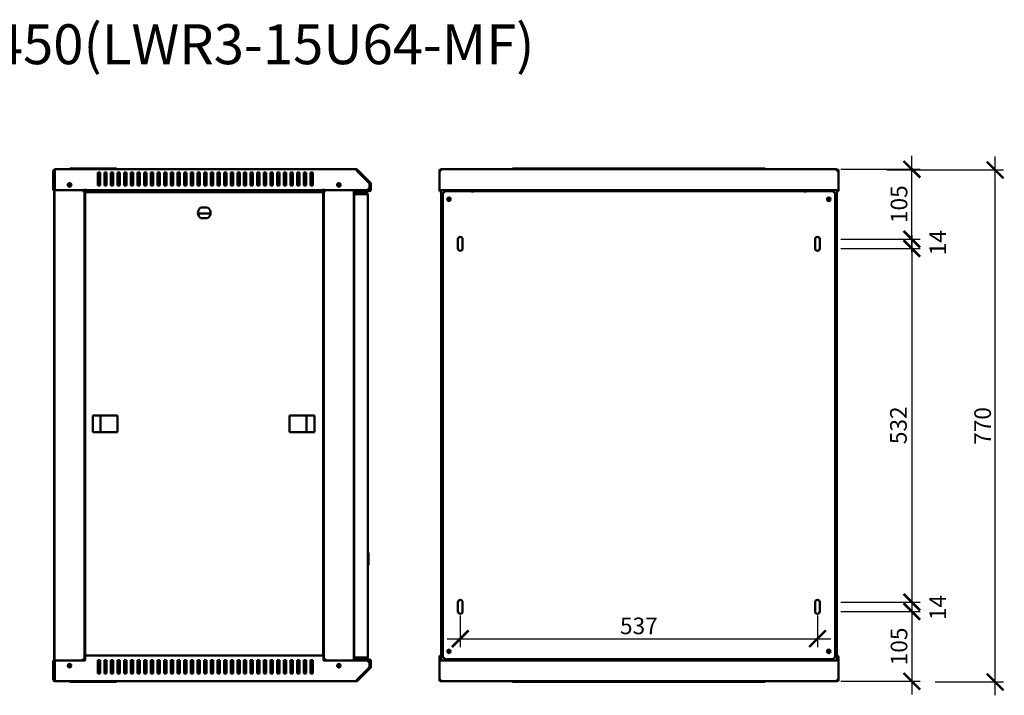
# Model space of a CAD drawing. Units: millimetres. Extents: x -836 to 2130, y -679 to 995.
# Drawn here: x 650 to 2130, y -21 to 995 of the extents above; entities that cross this region are included whole.
import ezdxf

# ---------------------------------------------------------------- set-up
doc = ezdxf.new("R2010")
doc.units = ezdxf.units.MM
doc.layers.add('Основная линия', color=7, linetype='Continuous', lineweight=50)
doc.layers.add('Размеры', color=7, linetype='Continuous')
doc.layers.add('Текстовый слой', color=7, linetype='Continuous')
doc.styles.add('GOST 2.304', font='CS_Gost2304.shx')
doc.styles.add('Text 5.0', font='isocpeur.ttf', dxfattribs={"height": 5})
doc.dimstyles.new('SPDS', dxfattribs={"dimscale": 10, "dimtxt": 2.5, "dimasz": 2.5, "dimexe": 1.25, "dimexo": 0.625, "dimtad": 1, "dimdec": 0, "dimrnd": 0.001, "dimtxsty": 'GOST 2.304', "dimblk": 'ARCHTICK', "dimcen": 2.5, "dimdle": 2, "dimadec": 0, "dimazin": 2, "dimtfac": 0.75, "dimtdec": 0, "dimtix": 1, "dimtmove": 0, "dimatfit": 3, "dimfxl": 1, "dimtolj": 1, "dimarcsym": 0})

# ---------------------------------------------------------------- blocks, each defined once
blk = doc.blocks.new('_ArchTick')
at = {"color": 0, "linetype": 'ByBlock', "const_width": 0.15}
blk.add_lwpolyline([(-0.5, -0.5), (0.5, 0.5)], dxfattribs=at)
blk = doc.blocks.new('*D9')
at = {"layer": 'Defpoints', "color": 0, "transparency": 16777216}
for p in [(1947.3, 769.4), (2116.3, 769.4), (2020, -0.8)]:
    blk.add_point(p, dxfattribs=at)
at = {"layer": 'Размеры', "color": 0, "lineweight": -2, "transparency": 16777216}
for p, q in [((2116.3, -20.8), (2116.3, 789.4)), ((1953.5, 769.4), (2128.8, 769.4)), ((2026.3, -0.8), (2128.8, -0.8))]:
    blk.add_line(p, q, dxfattribs=at)
at = {"layer": 'Размеры', "color": 0, "lineweight": -2, "transparency": 16777216, "xscale": 25, "yscale": 25, "zscale": 25}
for p, rotation in [((2116.3, 769.4), 90), ((2116.3, -0.8), 270)]:
    blk.add_blockref('_ArchTick', p, dxfattribs=dict(at, rotation=rotation))
at = {"layer": 'Размеры', "color": 0, "transparency": 16777216, "insert": (2097.5, 384.3), "char_height": 25, "attachment_point": 5, "rotation": 90, "style": 'GOST 2.304'}
blk.add_mtext('\\A1;770', dxfattribs=at)
blk = doc.blocks.new('*D10')
at = {"layer": 'Defpoints', "color": 0, "transparency": 16777216}
for p in [(1312.1, 105.3), (1849.1, 105.3), (1849.1, 64.3)]:
    blk.add_point(p, dxfattribs=at)
at = {"layer": 'Размеры', "color": 0, "lineweight": -2, "transparency": 16777216}
for p, q in [((1312.1, 99), (1312.1, 51.8)), ((1849.1, 99), (1849.1, 51.8)), ((1292.1, 64.3), (1869.1, 64.3))]:
    blk.add_line(p, q, dxfattribs=at)
at = {"layer": 'Размеры', "color": 0, "lineweight": -2, "transparency": 16777216, "xscale": 25, "yscale": 25, "zscale": 25, "rotation": 180}
blk.add_blockref('_ArchTick', (1312.1, 64.3), dxfattribs=at)
at = {"layer": 'Размеры', "color": 0, "lineweight": -2, "transparency": 16777216, "xscale": 25, "yscale": 25, "zscale": 25}
blk.add_blockref('_ArchTick', (1849.1, 64.3), dxfattribs=at)
at = {"layer": 'Размеры', "color": 0, "transparency": 16777216, "insert": (1580.6, 83.6), "char_height": 25, "attachment_point": 5, "style": 'GOST 2.304'}
blk.add_mtext('\\A1;537', dxfattribs=at)
blk = doc.blocks.new('*D11')
at = {"layer": 'Defpoints', "color": 0, "transparency": 16777216}
for p in [(1878.2, 770.4), (1991.1, 770.4), (1878.2, 665.3)]:
    blk.add_point(p, dxfattribs=at)
at = {"layer": 'Размеры', "color": 0, "lineweight": -2, "transparency": 16777216}
for p, q in [((1991.1, 645.3), (1991.1, 790.4)), ((1884.5, 770.4), (2003.6, 770.4)), ((1884.5, 665.3), (2003.6, 665.3))]:
    blk.add_line(p, q, dxfattribs=at)
at = {"layer": 'Размеры', "color": 0, "lineweight": -2, "transparency": 16777216, "xscale": 25, "yscale": 25, "zscale": 25}
for p, rotation in [((1991.1, 770.4), 90), ((1991.1, 665.3), 270)]:
    blk.add_blockref('_ArchTick', p, dxfattribs=dict(at, rotation=rotation))
at = {"layer": 'Размеры', "color": 0, "transparency": 16777216, "insert": (1971.8, 717.9), "char_height": 25, "attachment_point": 5, "rotation": 90, "style": 'GOST 2.304'}
blk.add_mtext('\\A1;105', dxfattribs=at)
blk = doc.blocks.new('*D12')
at = {"layer": 'Defpoints', "color": 0, "transparency": 16777216}
for p in [(1878.2, 105.3), (1878.2, 0.2), (1991.1, 0.2)]:
    blk.add_point(p, dxfattribs=at)
at = {"layer": 'Размеры', "color": 0, "lineweight": -2, "transparency": 16777216}
for p, q in [((1991.1, 125.3), (1991.1, -19.8)), ((1884.5, 105.3), (2003.6, 105.3)), ((1884.5, 0.2), (2003.6, 0.2))]:
    blk.add_line(p, q, dxfattribs=at)
at = {"layer": 'Размеры', "color": 0, "lineweight": -2, "transparency": 16777216, "xscale": 25, "yscale": 25, "zscale": 25}
for p, rotation in [((1991.1, 105.3), 90), ((1991.1, 0.2), 270)]:
    blk.add_blockref('_ArchTick', p, dxfattribs=dict(at, rotation=rotation))
at = {"layer": 'Размеры', "color": 0, "transparency": 16777216, "insert": (1971.8, 52.7), "char_height": 25, "attachment_point": 5, "rotation": 90, "style": 'GOST 2.304'}
blk.add_mtext('\\A1;105', dxfattribs=at)
blk = doc.blocks.new('*D13')
at = {"layer": 'Defpoints', "color": 0, "transparency": 16777216}
for p in [(1878.2, 651.3), (1878.2, 119.3), (1991.1, 119.3)]:
    blk.add_point(p, dxfattribs=at)
at = {"layer": 'Размеры', "color": 0, "lineweight": -2, "transparency": 16777216}
for p, q in [((1991.1, 671.3), (1991.1, 99.3)), ((1884.5, 651.3), (2003.6, 651.3)), ((1884.5, 119.3), (2003.6, 119.3))]:
    blk.add_line(p, q, dxfattribs=at)
at = {"layer": 'Размеры', "color": 0, "lineweight": -2, "transparency": 16777216, "xscale": 25, "yscale": 25, "zscale": 25}
for p, rotation in [((1991.1, 651.3), 90), ((1991.1, 119.3), 270)]:
    blk.add_blockref('_ArchTick', p, dxfattribs=dict(at, rotation=rotation))
at = {"layer": 'Размеры', "color": 0, "transparency": 16777216, "insert": (1970.9, 385.3), "char_height": 25, "attachment_point": 5, "rotation": 90, "style": 'GOST 2.304'}
blk.add_mtext('\\A1;532', dxfattribs=at)

msp = doc.modelspace()

# ---------------------------------------------------------------- linework, layer by layer
at = {"layer": 'Основная линия'}
for p, q in [((702.5, 768), (702.5, 770.4)), ((702.5, 770.4), (1155.6, 770.4)), ((725.1, 770.4), (725.1, 771.4)), ((725.1, 771.4), (730.1, 771.4)), ((730.1, 771.4), (790.1, 771.4)), ((790.1, 771.4), (795.1, 771.4)), ((795.1, 771.4), (795.1, 770.4)), ((1283, 770.4), (1878.2, 770.4)), ((1283, 770.4), (1283, 768)), ((1390.6, 770.4), (1390.6, 771.4)), ((1390.6, 771.4), (1395.6, 771.4)), ((1395.6, 771.4), (1765.6, 771.4)), ((1765.6, 771.4), (1770.6, 771.4)), ((1770.6, 771.4), (1770.6, 770.4)), ((1878.2, 768), (1878.2, 770.4)), ((700.1, 768), (700.1, 738.9)), ((701.5, 768), (700.1, 768)), ((701.5, 768), (701.5, 738.9)), ((702, 765.9), (702, 767.3)), ((702, 767.3), (702.5, 767.3)), ((702, 4.7), (702, 765.9)), ((702, 765.9), (702.5, 765.9)), ((702.5, 738.9), (702.5, 768)), ((766.8, 765.8), (770.3, 765.8)), ((766.8, 745.8), (766.8, 765.8)), ((766.8, 759.3), (770.3, 759.3)), ((770.3, 765.8), (770.3, 745.8)), ((776.8, 765.8), (780.3, 765.8)), ((776.8, 745.8), (776.8, 765.8)), ((776.8, 759.3), (780.3, 759.3)), ((780.3, 765.8), (780.3, 745.8)), ((786.8, 765.8), (790.3, 765.8)), ((786.8, 745.8), (786.8, 765.8)), ((786.8, 759.3), (790.3, 759.3)), ((790.3, 765.8), (790.3, 745.8)), ((796.8, 765.8), (800.3, 765.8)), ((796.8, 745.8), (796.8, 765.8)), ((796.8, 759.3), (800.3, 759.3)), ((800.3, 765.8), (800.3, 745.8)), ((806.8, 765.8), (810.3, 765.8)), ((806.8, 745.8), (806.8, 765.8)), ((806.8, 759.3), (810.3, 759.3)), ((810.3, 765.8), (810.3, 745.8)), ((816.8, 765.8), (820.3, 765.8)), ((816.8, 745.8), (816.8, 765.8)), ((816.8, 759.3), (820.3, 759.3)), ((820.3, 765.8), (820.3, 745.8)), ((826.8, 765.8), (830.3, 765.8)), ((826.8, 745.8), (826.8, 765.8)), ((826.8, 759.3), (830.3, 759.3)), ((830.3, 765.8), (830.3, 745.8)), ((836.8, 765.8), (840.3, 765.8)), ((836.8, 745.8), (836.8, 765.8)), ((836.8, 759.3), (840.3, 759.3)), ((840.3, 765.8), (840.3, 745.8)), ((846.8, 765.8), (850.3, 765.8)), ((846.8, 745.8), (846.8, 765.8)), ((846.8, 759.3), (850.3, 759.3)), ((850.3, 765.8), (850.3, 745.8)), ((856.8, 765.8), (860.3, 765.8)), ((856.8, 745.8), (856.8, 765.8)), ((856.8, 759.3), (860.3, 759.3)), ((860.3, 765.8), (860.3, 745.8)), ((866.8, 765.8), (870.3, 765.8)), ((866.8, 745.8), (866.8, 765.8)), ((866.8, 759.3), (870.3, 759.3)), ((870.3, 765.8), (870.3, 745.8)), ((876.8, 765.8), (880.3, 765.8)), ((876.8, 745.8), (876.8, 765.8)), ((876.8, 759.3), (880.3, 759.3)), ((880.3, 765.8), (880.3, 745.8)), ((886.8, 765.8), (890.3, 765.8)), ((886.8, 745.8), (886.8, 765.8)), ((886.8, 759.3), (890.3, 759.3)), ((890.3, 765.8), (890.3, 745.8)), ((896.8, 765.8), (900.3, 765.8)), ((896.8, 745.8), (896.8, 765.8)), ((896.8, 759.3), (900.3, 759.3)), ((900.3, 765.8), (900.3, 745.8)), ((906.8, 765.8), (910.3, 765.8)), ((906.8, 745.8), (906.8, 765.8)), ((906.8, 759.3), (910.3, 759.3)), ((910.3, 765.8), (910.3, 745.8)), ((916.8, 765.8), (920.3, 765.8)), ((916.8, 745.8), (916.8, 765.8)), ((916.8, 759.3), (920.3, 759.3)), ((920.3, 765.8), (920.3, 745.8)), ((926.8, 765.8), (930.3, 765.8)), ((926.8, 745.8), (926.8, 765.8)), ((926.8, 759.3), (930.3, 759.3)), ((930.3, 765.8), (930.3, 745.8)), ((936.8, 765.8), (940.3, 765.8)), ((936.8, 745.8), (936.8, 765.8)), ((936.8, 759.3), (940.3, 759.3)), ((940.3, 765.8), (940.3, 745.8)), ((946.8, 765.8), (950.3, 765.8)), ((946.8, 745.8), (946.8, 765.8)), ((946.8, 759.3), (950.3, 759.3)), ((950.3, 765.8), (950.3, 745.8)), ((956.8, 765.8), (960.3, 765.8)), ((956.8, 745.8), (956.8, 765.8)), ((956.8, 759.3), (960.3, 759.3)), ((960.3, 765.8), (960.3, 745.8)), ((966.8, 765.8), (970.3, 765.8)), ((966.8, 745.8), (966.8, 765.8)), ((966.8, 759.3), (970.3, 759.3)), ((970.3, 765.8), (970.3, 745.8)), ((976.8, 765.8), (980.3, 765.8)), ((976.8, 745.8), (976.8, 765.8)), ((976.8, 759.3), (980.3, 759.3)), ((980.3, 765.8), (980.3, 745.8)), ((986.8, 765.8), (990.3, 765.8)), ((986.8, 745.8), (986.8, 765.8)), ((986.8, 759.3), (990.3, 759.3)), ((990.3, 765.8), (990.3, 745.8)), ((996.8, 765.8), (1000.3, 765.8)), ((996.8, 745.8), (996.8, 765.8)), ((996.8, 759.3), (1000.3, 759.3)), ((1000.3, 765.8), (1000.3, 745.8)), ((1006.8, 765.8), (1010.3, 765.8)), ((1006.8, 745.8), (1006.8, 765.8)), ((1006.8, 759.3), (1010.3, 759.3)), ((1010.3, 765.8), (1010.3, 745.8)), ((1016.8, 765.8), (1020.3, 765.8)), ((1016.8, 745.8), (1016.8, 765.8)), ((1016.8, 759.3), (1020.3, 759.3)), ((1020.3, 765.8), (1020.3, 745.8)), ((1026.8, 765.8), (1030.3, 765.8)), ((1026.8, 745.8), (1026.8, 765.8)), ((1026.8, 759.3), (1030.3, 759.3)), ((1030.3, 765.8), (1030.3, 745.8)), ((1036.8, 765.8), (1040.3, 765.8)), ((1036.8, 745.8), (1036.8, 765.8)), ((1036.8, 759.3), (1040.3, 759.3)), ((1040.3, 765.8), (1040.3, 745.8)), ((1046.8, 765.8), (1050.3, 765.8)), ((1046.8, 745.8), (1046.8, 765.8)), ((1046.8, 759.3), (1050.3, 759.3)), ((1050.3, 765.8), (1050.3, 745.8)), ((1056.8, 765.8), (1060.3, 765.8)), ((1056.8, 745.8), (1056.8, 765.8)), ((1056.8, 759.3), (1060.3, 759.3)), ((1060.3, 765.8), (1060.3, 745.8)), ((1066.8, 765.8), (1070.3, 765.8)), ((1066.8, 745.8), (1066.8, 765.8)), ((1066.8, 759.3), (1070.3, 759.3)), ((1070.3, 765.8), (1070.3, 745.8)), ((1076.8, 765.8), (1080.3, 765.8)), ((1076.8, 745.8), (1076.8, 765.8)), ((1076.8, 759.3), (1080.3, 759.3)), ((1080.3, 765.8), (1080.3, 745.8)), ((1086.8, 765.8), (1090.3, 765.8)), ((1086.8, 745.8), (1086.8, 765.8)), ((1086.8, 759.3), (1090.3, 759.3)), ((1090.3, 765.8), (1090.3, 745.8)), ((1157.3, 769.7), (1156.3, 768.7)), ((1175.9, 749.2), (1156.3, 768.7)), ((1156.6, 768), (1175.7, 748.9)), ((1176.9, 750.1), (1157.3, 769.7)), ((1280.6, 769.7), (1281.3, 769.7)), ((1280.6, 768.7), (1280.6, 769.7)), ((1280.6, 768.7), (1280.7, 768.7)), ((1280.6, 768), (1280.6, 768.7)), ((1280.6, 768), (1280.6, 738.9)), ((1280.6, 768), (1283, 768)), ((1282.3, 768.7), (1283, 768.7)), ((1878.2, 768.7), (1878.9, 768.7)), ((1878.2, 768), (1880.6, 768)), ((1879.9, 769.7), (1880.6, 769.7)), ((1880.5, 768.7), (1880.6, 768.7)), ((1880.6, 769.7), (1880.6, 768.7)), ((1880.6, 768), (1880.6, 768.7)), ((1880.6, 768), (1880.6, 738.9)), ((748, 738.9), (748, 741.2)), ((770.3, 745.8), (766.8, 745.8)), ((780.3, 745.8), (776.8, 745.8)), ((790.3, 745.8), (786.8, 745.8)), ((800.3, 745.8), (796.8, 745.8)), ((810.3, 745.8), (806.8, 745.8)), ((820.3, 745.8), (816.8, 745.8)), ((830.3, 745.8), (826.8, 745.8)), ((840.3, 745.8), (836.8, 745.8)), ((850.3, 745.8), (846.8, 745.8)), ((860.3, 745.8), (856.8, 745.8)), ((870.3, 745.8), (866.8, 745.8)), ((880.3, 745.8), (876.8, 745.8)), ((890.3, 745.8), (886.8, 745.8)), ((900.3, 745.8), (896.8, 745.8)), ((910.3, 745.8), (906.8, 745.8)), ((920.3, 745.8), (916.8, 745.8)), ((930.3, 745.8), (926.8, 745.8)), ((940.3, 745.8), (936.8, 745.8)), ((950.3, 745.8), (946.8, 745.8)), ((960.3, 745.8), (956.8, 745.8)), ((970.3, 745.8), (966.8, 745.8)), ((980.3, 745.8), (976.8, 745.8)), ((990.3, 745.8), (986.8, 745.8)), ((1000.3, 745.8), (996.8, 745.8)), ((1010.3, 745.8), (1006.8, 745.8)), ((1020.3, 745.8), (1016.8, 745.8)), ((1030.3, 745.8), (1026.8, 745.8)), ((1040.3, 745.8), (1036.8, 745.8)), ((1050.3, 745.8), (1046.8, 745.8)), ((1060.3, 745.8), (1056.8, 745.8)), ((1070.3, 745.8), (1066.8, 745.8)), ((1080.3, 745.8), (1076.8, 745.8)), ((1090.3, 745.8), (1086.8, 745.8)), ((1106.6, 741.2), (1106.6, 738.9)), ((1175.7, 742.4), (1172.2, 738.9)), ((1175.7, 748.9), (1175.7, 742.4)), ((1176.2, 739.8), (1176.2, 748.4)), ((1177.6, 739.8), (1177.6, 748.4)), ((700.1, 738.9), (701.5, 738.9)), ((701.2, 737.3), (702, 737.3)), ((701.2, 733.8), (701.2, 737.3)), ((702, 733.8), (701.2, 733.8)), ((701.2, 733.8), (701.2, 36.8)), ((748, 738.9), (702.5, 738.9)), ((744.6, 738.9), (744.6, 737.3)), ((744.6, 737.3), (747, 737.3)), ((747, 33.3), (747, 737.3)), ((747, 737.3), (748, 737.3)), ((748, 738.8), (748, 738.9)), ((748, 738.8), (1106.6, 738.8)), ((748, 737.3), (772, 737.3)), ((748, 735.1), (748, 40)), ((748, 735.1), (749.8, 734.3)), ((748, 735.1), (748.8, 735.1)), ((748.8, 735.1), (749.8, 734.3)), ((749.1, 735.1), (748.8, 735.1)), ((749.8, 734.3), (749, 736.1)), ((1105, 736.1), (749, 736.1)), ((749, 736.1), (749, 735.3)), ((749.8, 734.3), (749, 735.3)), ((772, 736.1), (772, 737.3)), ((772, 737.3), (1082, 737.3)), ((1082, 737.3), (1106, 737.3)), ((1082, 737.3), (1082, 736.1)), ((1105, 736.1), (1104.2, 734.3)), ((1105, 735.3), (1104.2, 734.3)), ((1104.2, 734.3), (1106, 735.1)), ((1104.2, 734.3), (1105.2, 735.1)), ((1105.2, 735.1), (1104.9, 735.1)), ((1105, 736.1), (1105, 735.3)), ((1106, 735.1), (1105.2, 735.1)), ((1106, 737.3), (1107, 737.3)), ((1106, 40), (1106, 735.1)), ((1172.2, 738.9), (1106.6, 738.9)), ((1106.6, 738.9), (1106.6, 738.8)), ((1107, 737.3), (1107, 33.3)), ((1107, 737.3), (1109.4, 737.3)), ((1109.4, 738.9), (1109.4, 737.3)), ((1152, 738.9), (1152, 31.7)), ((1152.7, 732.1), (1153.2, 732.1)), ((1152.7, 732.1), (1152.7, 731.4)), ((1152.7, 731.4), (1152.7, 37.6)), ((1153.1, 738.8), (1153.1, 737.4)), ((1153.1, 738.8), (1175.2, 738.8)), ((1153.1, 737.4), (1175.2, 737.4)), ((1155.1, 734.5), (1155.1, 733.1)), ((1155.1, 734.5), (1170.7, 734.5)), ((1155.1, 733.1), (1170.7, 733.1)), ((1170.7, 733), (1155.1, 733)), ((1159.1, 734.8), (1159.1, 734.5)), ((1160.1, 735.8), (1167.1, 735.8)), ((1160.6, 733.1), (1160.6, 733)), ((1164.7, 738.9), (1164.7, 738.8)), ((1164.7, 737.4), (1164.7, 735.8)), ((1167.1, 735.8), (1168.1, 735.8)), ((1167.5, 733), (1167.5, 733.1)), ((1169.1, 734.5), (1169.1, 734.8)), ((1169.4, 733), (1169.4, 733.1)), ((1169.7, 738.8), (1169.7, 738.9)), ((1169.7, 734.5), (1169.7, 737.4)), ((1169.7, 733), (1169.7, 733.1)), ((1173.1, 36.9), (1173.1, 732.1)), ((1280.6, 738.9), (1880.6, 738.9)), ((1280.6, 738.8), (1280.6, 738.9)), ((1280.6, 738.8), (1280.6, 737.4)), ((1280.6, 738.8), (1283, 738.8)), ((1280.6, 737.4), (1283.1, 737.4)), ((1283.1, 738.8), (1283, 738.8)), ((1283.1, 738.9), (1283.1, 31.7)), ((1289.1, 737.3), (1285.6, 733.8)), ((1285.6, 36.8), (1285.6, 733.8)), ((1289.1, 737.3), (1330.6, 737.3)), ((1325.7, 738.9), (1325.7, 737.3)), ((1327.1, 737.3), (1327.1, 738.9)), ((1327.1, 738.8), (1342.1, 738.8)), ((1327.1, 737.4), (1342.1, 737.4)), ((1330.6, 737.3), (1330.6, 735.5)), ((1830.6, 737.3), (1330.6, 737.3)), ((1342.1, 737.3), (1342.1, 738.9)), ((1819.1, 737.3), (1819.1, 738.9)), ((1819.1, 738.8), (1834.1, 738.8)), ((1819.1, 737.4), (1834.1, 737.4)), ((1830.6, 735.5), (1830.6, 737.3)), ((1830.6, 737.3), (1872.1, 737.3)), ((1834.1, 738.9), (1834.1, 737.3)), ((1835.5, 737.3), (1835.5, 738.9)), ((1875.6, 733.8), (1872.1, 737.3)), ((1875.6, 733.8), (1875.6, 36.8)), ((1878.1, 31.7), (1878.1, 738.9)), ((1878.1, 738.8), (1878.2, 738.8)), ((1878.1, 737.4), (1880.6, 737.4)), ((1878.1, 733.2), (1878.2, 733.2)), ((1878.2, 733), (1878.1, 733)), ((1878.2, 738.8), (1880.6, 738.8)), ((1878.2, 733.2), (1878.2, 733)), ((1878.2, 39.1), (1878.2, 733)), ((1880.6, 738.8), (1880.6, 738.9)), ((1880.6, 738.8), (1880.6, 737.4)), ((932.1, 713.1), (921.9, 713.1)), ((936.4, 703.8), (917.6, 703.8)), ((921.9, 697.1), (932.1, 697.1)), ((1308.6, 651.3), (1308.6, 665.3)), ((1315.6, 665.3), (1315.6, 651.3)), ((1845.6, 651.3), (1845.6, 665.3)), ((1852.6, 665.3), (1852.6, 651.3)), ((796.7, 400.2), (759.4, 400.2)), ((759.4, 400.2), (759.4, 374.9)), ((771, 374.9), (771, 400.2)), ((796.7, 374.9), (796.7, 400.2)), ((1055.3, 400.2), (1055.3, 374.9)), ((1092.6, 400.2), (1055.3, 400.2)), ((1081, 400.2), (1081, 374.9)), ((1092.6, 374.9), (1092.6, 400.2)), ((759.4, 374.9), (796.7, 374.9)), ((1055.3, 374.9), (1092.6, 374.9)), ((1174.1, 193.7), (1173.1, 194.5)), ((1174.1, 193.7), (1174.1, 175.2)), ((1152, 192), (1152.5, 192.2)), ((1152, 188.1), (1152.7, 188.3)), ((1152, 187.7), (1152.7, 187.7)), ((1152, 181), (1152.7, 181)), ((1152, 180.6), (1152.7, 180.5)), ((1152.5, 192.2), (1152.7, 192.2)), ((1152.7, 191.6), (1152.5, 192.2)), ((1152, 176.7), (1152.5, 176.6)), ((1152.5, 176.6), (1152.7, 177.2)), ((1152.7, 176.5), (1152.5, 176.6)), ((1173.1, 174.4), (1174.1, 175.2)), ((1308.6, 105.3), (1308.6, 119.3)), ((1315.6, 119.3), (1315.6, 105.3)), ((1845.6, 105.3), (1845.6, 119.3)), ((1852.6, 119.3), (1852.6, 105.3)), ((700.1, 31.7), (701.5, 31.7)), ((700.1, 2.6), (700.1, 31.7)), ((701.2, 36.8), (702, 36.8)), ((701.2, 33.3), (701.2, 36.8)), ((702, 33.3), (701.2, 33.3)), ((701.5, 2.6), (701.5, 31.7)), ((748, 31.7), (702.5, 31.7)), ((702.5, 31.7), (702.5, 2.6)), ((744.6, 31.7), (744.6, 33.3)), ((747, 33.3), (744.6, 33.3)), ((748, 33.3), (747, 33.3)), ((749.8, 40.9), (748, 40)), ((748, 40), (748.8, 40)), ((1106.6, 39.1), (748, 39.1)), ((748, 36.7), (748, 39.1)), ((748, 36.7), (748, 31.7)), ((749.8, 40.9), (748.8, 40)), ((748.8, 40), (749.1, 40)), ((749, 39.1), (749.8, 40.9)), ((749, 39.9), (749.8, 40.9)), ((749, 39.1), (749, 39.9)), ((770.3, 32.1), (766.8, 32.1)), ((766.8, 32.1), (766.8, 12.1)), ((770.3, 12.1), (770.3, 32.1)), ((780.3, 32.1), (776.8, 32.1)), ((776.8, 32.1), (776.8, 12.1)), ((780.3, 12.1), (780.3, 32.1)), ((790.3, 32.1), (786.8, 32.1)), ((786.8, 32.1), (786.8, 12.1)), ((790.3, 12.1), (790.3, 32.1)), ((800.3, 32.1), (796.8, 32.1)), ((796.8, 32.1), (796.8, 12.1)), ((800.3, 12.1), (800.3, 32.1)), ((810.3, 32.1), (806.8, 32.1)), ((806.8, 32.1), (806.8, 12.1)), ((810.3, 12.1), (810.3, 32.1)), ((820.3, 32.1), (816.8, 32.1)), ((816.8, 32.1), (816.8, 12.1)), ((820.3, 12.1), (820.3, 32.1)), ((830.3, 32.1), (826.8, 32.1)), ((826.8, 32.1), (826.8, 12.1)), ((830.3, 12.1), (830.3, 32.1)), ((840.3, 32.1), (836.8, 32.1)), ((836.8, 32.1), (836.8, 12.1)), ((840.3, 12.1), (840.3, 32.1)), ((850.3, 32.1), (846.8, 32.1)), ((846.8, 32.1), (846.8, 12.1)), ((850.3, 12.1), (850.3, 32.1)), ((856.8, 32.1), (858, 30.9)), ((860.3, 32.1), (856.8, 32.1)), ((856.8, 32.1), (856.8, 12.1)), ((860.3, 30.9), (858, 30.9)), ((860.3, 12.1), (860.3, 32.1)), ((870.3, 32.1), (866.8, 32.1)), ((866.8, 32.1), (866.8, 12.1)), ((870.3, 30.9), (866.8, 30.9)), ((870.3, 12.1), (870.3, 32.1)), ((880.3, 32.1), (876.8, 32.1)), ((876.8, 32.1), (876.8, 12.1)), ((880.3, 30.9), (876.8, 30.9)), ((880.3, 12.1), (880.3, 32.1)), ((890.3, 32.1), (886.8, 32.1)), ((886.8, 32.1), (886.8, 12.1)), ((890.3, 30.9), (886.8, 30.9)), ((890.3, 12.1), (890.3, 32.1)), ((900.3, 32.1), (896.8, 32.1)), ((896.8, 32.1), (896.8, 12.1)), ((900.3, 30.9), (896.8, 30.9)), ((900.3, 12.1), (900.3, 32.1)), ((910.3, 32.1), (906.8, 32.1)), ((906.8, 32.1), (906.8, 12.1)), ((910.3, 30.9), (906.8, 30.9)), ((910.3, 12.1), (910.3, 32.1)), ((920.3, 32.1), (916.8, 32.1)), ((916.8, 32.1), (916.8, 12.1)), ((920.3, 30.9), (916.8, 30.9)), ((920.3, 12.1), (920.3, 32.1)), ((930.3, 32.1), (926.8, 32.1)), ((926.8, 32.1), (926.8, 12.1)), ((930.3, 30.9), (926.8, 30.9)), ((930.3, 12.1), (930.3, 32.1)), ((940.3, 32.1), (936.8, 32.1)), ((936.8, 32.1), (936.8, 12.1)), ((940.3, 30.9), (936.8, 30.9)), ((940.3, 12.1), (940.3, 32.1)), ((950.3, 32.1), (946.8, 32.1)), ((946.8, 32.1), (946.8, 12.1)), ((950.3, 30.9), (946.8, 30.9)), ((950.3, 12.1), (950.3, 32.1)), ((960.3, 32.1), (956.8, 32.1)), ((956.8, 32.1), (956.8, 12.1)), ((960.3, 30.9), (956.8, 30.9)), ((960.3, 12.1), (960.3, 32.1)), ((970.3, 32.1), (966.8, 32.1)), ((966.8, 32.1), (966.8, 12.1)), ((970.3, 30.9), (966.8, 30.9)), ((970.3, 12.1), (970.3, 32.1)), ((980.3, 32.1), (976.8, 32.1)), ((976.8, 32.1), (976.8, 12.1)), ((980.3, 30.9), (976.8, 30.9)), ((980.3, 12.1), (980.3, 32.1)), ((990.3, 32.1), (986.8, 32.1)), ((986.8, 32.1), (986.8, 12.1)), ((990.3, 30.9), (986.8, 30.9)), ((990.3, 12.1), (990.3, 32.1)), ((996.8, 31.7), (997.2, 32.1)), ((1000.3, 32.1), (996.8, 32.1)), ((996.8, 32.1), (996.8, 12.1)), ((1000.3, 12.1), (1000.3, 32.1)), ((1010.3, 32.1), (1006.8, 32.1)), ((1006.8, 32.1), (1006.8, 12.1)), ((1010.3, 12.1), (1010.3, 32.1)), ((1020.3, 32.1), (1016.8, 32.1)), ((1016.8, 32.1), (1016.8, 12.1)), ((1020.3, 12.1), (1020.3, 32.1)), ((1030.3, 32.1), (1026.8, 32.1)), ((1026.8, 32.1), (1026.8, 12.1)), ((1030.3, 12.1), (1030.3, 32.1)), ((1040.3, 32.1), (1036.8, 32.1)), ((1036.8, 32.1), (1036.8, 12.1)), ((1040.3, 12.1), (1040.3, 32.1)), ((1050.3, 32.1), (1046.8, 32.1)), ((1046.8, 32.1), (1046.8, 12.1)), ((1050.3, 12.1), (1050.3, 32.1)), ((1060.3, 32.1), (1056.8, 32.1)), ((1056.8, 32.1), (1056.8, 12.1)), ((1060.3, 12.1), (1060.3, 32.1)), ((1070.3, 32.1), (1066.8, 32.1)), ((1066.8, 32.1), (1066.8, 12.1)), ((1070.3, 12.1), (1070.3, 32.1)), ((1076.8, 32.1), (1076.8, 12.1)), ((1080.3, 32.1), (1076.8, 32.1)), ((1080.3, 12.1), (1080.3, 32.1)), ((1086.8, 32.1), (1086.8, 12.1)), ((1090.3, 32.1), (1086.8, 32.1)), ((1090.3, 12.1), (1090.3, 32.1)), ((1106, 40), (1104.2, 40.9)), ((1105.2, 40), (1104.2, 40.9)), ((1104.2, 40.9), (1105, 39.1)), ((1104.2, 40.9), (1105, 39.9)), ((1104.9, 40), (1105.2, 40)), ((1105, 39.1), (1105, 39.9)), ((1106, 40), (1105.2, 40)), ((1106.6, 39.1), (1106.6, 36.7)), ((1106.6, 36.7), (1106.6, 31.7)), ((1107, 33.3), (1106.6, 33.3)), ((1172.2, 31.7), (1106.6, 31.7)), ((1109.4, 33.3), (1107, 33.3)), ((1109.4, 31.7), (1109.4, 33.3)), ((1152.7, 37.6), (1152.7, 36.9)), ((1152.7, 36.9), (1153.2, 36.9)), ((1153.1, 31.8), (1153.1, 33.2)), ((1153.1, 33.2), (1175.2, 33.2)), ((1153.1, 31.8), (1175.2, 31.8)), ((1155.1, 35.9), (1170.7, 35.9)), ((1155.1, 34.5), (1155.1, 35.9)), ((1170.7, 35.9), (1155.1, 35.9)), ((1170.7, 34.5), (1155.1, 34.5)), ((1159.1, 34.5), (1159.1, 34.2)), ((1160.6, 35.9), (1160.6, 35.9)), ((1164.7, 31.8), (1164.7, 31.7)), ((1167.5, 35.9), (1167.5, 35.9)), ((1169.1, 34.2), (1169.1, 34.5)), ((1169.4, 35.9), (1169.4, 35.9)), ((1169.7, 35.9), (1169.7, 35.9)), ((1169.7, 33.2), (1169.7, 34.5)), ((1169.7, 31.7), (1169.7, 31.8)), ((1175.7, 28.2), (1172.2, 31.7)), ((1176.2, 30.8), (1176.2, 22.2)), ((1177.6, 30.8), (1177.6, 22.2)), ((1280.6, 36.7), (1280.6, 31.7)), ((1880.6, 31.7), (1280.6, 31.7)), ((1280.6, 2.6), (1280.6, 31.7)), ((1282, 36.7), (1282, 31.7)), ((1283.1, 33.2), (1282, 33.2)), ((1283.1, 31.8), (1282, 31.8)), ((1283.1, 39.1), (1283, 39.1)), ((1283.1, 37.7), (1283, 37.7)), ((1285.6, 36.8), (1289.1, 33.3)), ((1330.6, 33.3), (1289.1, 33.3)), ((1325.7, 33.3), (1325.7, 31.7)), ((1327.1, 31.7), (1327.1, 33.3)), ((1342.1, 33.2), (1327.1, 33.2)), ((1342.1, 31.8), (1327.1, 31.8)), ((1330.6, 35.1), (1330.6, 33.3)), ((1330.6, 33.3), (1830.6, 33.3)), ((1342.1, 33.3), (1342.1, 31.7)), ((1819.1, 33.3), (1819.1, 31.7)), ((1834.1, 33.2), (1819.1, 33.2)), ((1834.1, 31.8), (1819.1, 31.8)), ((1830.6, 33.3), (1830.6, 35.1)), ((1872.1, 33.3), (1830.6, 33.3)), ((1834.1, 33.3), (1834.1, 31.7)), ((1835.5, 31.7), (1835.5, 33.3)), ((1872.1, 33.3), (1875.6, 36.8)), ((1878.1, 39.1), (1878.2, 39.1)), ((1878.1, 37.7), (1878.2, 37.7)), ((1878.2, 35.9), (1878.1, 35.9)), ((1878.2, 35.7), (1878.1, 35.7)), ((1879.2, 33.2), (1878.1, 33.2)), ((1879.2, 31.8), (1878.1, 31.8)), ((1878.2, 35.9), (1878.2, 37.7)), ((1878.2, 35.9), (1878.2, 35.7)), ((1879.2, 36.7), (1879.2, 31.7)), ((1880.6, 36.7), (1880.6, 31.7)), ((1880.6, 2.6), (1880.6, 31.7)), ((1175.9, 21.4), (1156.3, 1.9)), ((1156.6, 2.6), (1175.7, 21.7)), ((1176.9, 20.5), (1157.3, 0.9)), ((1175.7, 21.7), (1175.7, 28.2)), ((700.1, 2.6), (701.5, 2.6)), ((702, 4.7), (702.5, 4.7)), ((702, 3.3), (702, 4.7)), ((702.5, 3.3), (702, 3.3)), ((702.5, 0.2), (702.5, 2.6)), ((1155.6, 0.2), (702.5, 0.2)), ((725.1, -0.8), (725.1, 0.2)), ((766.8, 12.1), (770.3, 12.1)), ((776.8, 12.1), (780.3, 12.1)), ((786.8, 12.1), (790.3, 12.1)), ((795.1, 0.2), (795.1, -0.8)), ((796.8, 12.1), (800.3, 12.1)), ((806.8, 12.1), (810.3, 12.1)), ((816.8, 12.1), (820.3, 12.1)), ((826.8, 12.1), (830.3, 12.1)), ((836.8, 12.1), (840.3, 12.1)), ((846.8, 12.1), (850.3, 12.1)), ((856.8, 12.1), (860.3, 12.1)), ((866.8, 12.1), (870.3, 12.1)), ((876.8, 12.1), (880.3, 12.1)), ((886.8, 12.1), (890.3, 12.1)), ((896.8, 12.1), (900.3, 12.1)), ((906.8, 12.1), (910.3, 12.1)), ((916.8, 12.1), (920.3, 12.1)), ((926.8, 12.1), (930.3, 12.1)), ((936.8, 12.1), (940.3, 12.1)), ((946.8, 12.1), (950.3, 12.1)), ((956.8, 12.1), (960.3, 12.1)), ((966.8, 12.1), (970.3, 12.1)), ((976.8, 12.1), (980.3, 12.1)), ((986.8, 12.1), (990.3, 12.1)), ((996.8, 12.1), (1000.3, 12.1)), ((1006.8, 12.1), (1010.3, 12.1)), ((1016.8, 12.1), (1020.3, 12.1)), ((1026.8, 12.1), (1030.3, 12.1)), ((1036.8, 12.1), (1040.3, 12.1)), ((1046.8, 12.1), (1050.3, 12.1)), ((1056.8, 12.1), (1060.3, 12.1)), ((1066.8, 12.1), (1070.3, 12.1)), ((1076.8, 12.1), (1080.3, 12.1)), ((1086.8, 12.1), (1090.3, 12.1)), ((1156.3, 1.9), (1157.3, 0.9)), ((1283, 2.6), (1280.6, 2.6)), ((1280.6, 2.6), (1280.6, 1.9)), ((1280.7, 1.9), (1280.6, 1.9)), ((1280.6, 0.9), (1280.6, 1.9)), ((1281.3, 0.9), (1280.6, 0.9)), ((1283, 1.9), (1282.3, 1.9)), ((1283, 2.6), (1283, 0.2)), ((1878.2, 0.2), (1283, 0.2)), ((1390.6, -0.8), (1390.6, 0.2)), ((1770.6, 0.2), (1770.6, -0.8)), ((1878.2, 0.2), (1878.2, 2.6)), ((1880.6, 2.6), (1878.2, 2.6)), ((1878.9, 1.9), (1878.2, 1.9)), ((1880.6, 0.9), (1879.9, 0.9)), ((1880.6, 1.9), (1880.5, 1.9)), ((1880.6, 2.6), (1880.6, 1.9)), ((1880.6, 1.9), (1880.6, 0.9)), ((730.1, -0.8), (725.1, -0.8)), ((790.1, -0.8), (730.1, -0.8)), ((795.1, -0.8), (790.1, -0.8)), ((1395.6, -0.8), (1390.6, -0.8)), ((1765.6, -0.8), (1395.6, -0.8)), ((1770.6, -0.8), (1765.6, -0.8))]:
    msp.add_line(p, q, dxfattribs=at)
for centre, radius in [((724.6, 746.9), 2.75), ((724.5, 746.9), 1.7), ((1129.6, 746.9), 2.75), ((1129.5, 746.9), 1.7), ((1295.1, 725.3), 2.75), ((1295.1, 725.3), 1.7), ((1866.1, 725.3), 2.75), ((1866.1, 725.3), 1.7), ((1295.1, 45.3), 2.75), ((1295.1, 45.3), 1.7), ((1866.1, 45.3), 2.75), ((1866.1, 45.3), 1.7), ((724.6, 23.7), 2.75), ((724.5, 23.7), 1.7), ((1129.6, 23.7), 2.75), ((1129.5, 23.7), 1.7)]:
    msp.add_circle(centre, radius, dxfattribs=at)
for centre, radius, start, end in [((702.5, 768), 2.4, 90, 180), ((1155.6, 768), 2.4, 45, 90), ((1283, 768), 2.4, 90, 180), ((1878.2, 768), 2.4, 0, 90), ((702.5, 768), 1, 90, 180), ((1283, 768), 1, 90, 180), ((1878.2, 768), 1, 0, 90), ((1175.2, 748.4), 1, 0, 45), ((1175.2, 748.4), 2.4, 0, 45), ((1160.1, 734.8), 1, 90, 180), ((1168.1, 734.8), 1, 0, 90), ((1170.7, 732.1), 2.4, 0, 90), ((1170.7, 732.1), 1, 66.3842, 90), ((1175.2, 739.8), 2.4, 270, 0), ((1175.2, 739.8), 1, 270, 0), ((1283, 741.2), 2.4, 253.4022, 270), ((1878.2, 741.2), 2.4, 270, 286.5978), ((927, 705.1), 9.5, 122.6369, 237.3631), ((927, 705.1), 9.5, 302.6369, 57.3631), ((1312.1, 665.3), 3.5, 0, 180), ((1849.1, 665.3), 3.5, 0, 180), ((1312.1, 651.3), 3.5, 180, 0), ((1849.1, 651.3), 3.5, 180, 0), ((1312.1, 119.3), 3.5, 0, 180), ((1849.1, 119.3), 3.5, 0, 180), ((1312.1, 105.3), 3.5, 180, 0), ((1849.1, 105.3), 3.5, 180, 0), ((1160.1, 34.2), 1, 180, 270), ((1168.1, 34.2), 1, 270, 360), ((1170.7, 36.9), 2.4, 270, 0), ((1170.7, 36.9), 1, 270, 293.6158), ((1175.2, 30.8), 2.4, 0, 90), ((1175.2, 30.8), 1, 0, 90), ((1283, 36.7), 2.4, 90, 180), ((1283, 36.7), 1, 90, 180), ((1878.2, 36.7), 2.4, 0, 90), ((1878.2, 36.7), 1, 0, 90), ((1175.2, 22.2), 1, 315, 0), ((1175.2, 22.2), 2.4, 315, 0), ((702.5, 2.6), 2.4, 180, 270), ((702.5, 2.6), 1, 180, 270), ((1155.6, 2.6), 2.4, 270, 315), ((1283, 2.6), 2.4, 180, 270), ((1283, 2.6), 1, 180, 270), ((1878.2, 2.6), 1, 270, 0), ((1878.2, 2.6), 2.4, 270, 0)]:
    msp.add_arc(centre, radius, start, end, dxfattribs=at)
for centre, start_param, end_param in [((1170.7, 732.1), 0, 1.570796), ((1170.7, 36.9), 4.712389, 6.283185)]:
    msp.add_ellipse(centre, major_axis=(2.4, 0), ratio=0.387204, start_param=start_param, end_param=end_param, dxfattribs=at)
for points, knots in [([(1155.6, 770.4), (1155.6, 770.4), (1155.7, 770.4), (1155.8, 770.3), (1155.9, 770.2), (1156, 770), (1156.1, 769.7), (1156.2, 769.4), (1156.3, 769.1), (1156.4, 768.9), (1156.4, 768.8)], [0, 0, 0, 0, 0.1154579, 0.2331814, 0.3724163, 0.5156883, 0.6549333, 0.7982162, 0.937461, 1, 1, 1, 1]), ([(1156.4, 768.6), (1156.4, 768.6), (1156.5, 768.4), (1156.5, 768.2), (1156.6, 768)], [0, 0, 0, 0, 0.010871, 1, 1, 1, 1]), ([(1155.1, 734.5), (1154.9, 734.5), (1154.6, 734.5), (1154.2, 734.4), (1153.8, 734.2), (1153.5, 733.9), (1153.2, 733.6), (1152.9, 733.2), (1152.8, 732.8), (1152.7, 732.4), (1152.7, 732.2), (1152.7, 732.1)], [0, 0, 0, 0, 0.115427, 0.234198, 0.349657, 0.468463, 0.583922, 0.702729, 0.818187, 0.936994, 1, 1, 1, 1]), ([(1152.7, 731.4), (1152.7, 731.5), (1152.7, 731.6), (1152.8, 731.8), (1153, 732), (1153.3, 732.2), (1153.6, 732.4), (1154, 732.6), (1154.4, 732.7), (1154.8, 732.9), (1155, 733), (1155.1, 733)], [0, 0, 0, 0, 0.115427, 0.234198, 0.349657, 0.468463, 0.583922, 0.702729, 0.818187, 0.936994, 1, 1, 1, 1]), ([(1155.1, 733.1), (1155, 733.1), (1154.8, 733.1), (1154.6, 733), (1154.4, 732.9), (1154.3, 732.7), (1154.2, 732.7)], [0, 0, 0, 0, 0.246703, 0.500528, 0.747649, 1, 1, 1, 1]), ([(1878.1, 732.7), (1878.1, 732.7), (1878.2, 732.8), (1878.2, 732.9), (1878.2, 733), (1878.2, 733)], [0, 0, 0, 0, 0.011131, 0.657314, 1, 1, 1, 1]), ([(1155.1, 35.9), (1154.9, 36), (1154.6, 36.1), (1154.2, 36.3), (1153.8, 36.5), (1153.5, 36.7), (1153.2, 36.9), (1152.9, 37.1), (1152.8, 37.3), (1152.7, 37.4), (1152.7, 37.5), (1152.7, 37.6)], [0, 0, 0, 0, 0.115427, 0.234198, 0.349657, 0.468463, 0.583922, 0.702729, 0.818187, 0.936994, 1, 1, 1, 1]), ([(1152.7, 36.9), (1152.7, 36.7), (1152.7, 36.4), (1152.8, 36), (1153, 35.6), (1153.3, 35.2), (1153.6, 34.9), (1154, 34.7), (1154.4, 34.5), (1154.8, 34.5), (1155, 34.5), (1155.1, 34.5)], [0, 0, 0, 0, 0.115427, 0.234198, 0.349657, 0.468463, 0.583922, 0.702729, 0.818187, 0.936994, 1, 1, 1, 1]), ([(1154.3, 36.3), (1154.3, 36.3), (1154.3, 36.2), (1154.5, 36), (1154.7, 35.9), (1154.9, 35.9), (1155, 35.9), (1155.1, 35.9)], [0, 0, 0, 0, 0.1243714, 0.3822174, 0.6328017, 0.8906471, 1, 1, 1, 1]), ([(1878.2, 35.9), (1878.2, 36), (1878.2, 36.1), (1878.1, 36.2), (1878.1, 36.2)], [0, 0, 0, 0, 0.660172, 1, 1, 1, 1]), ([(1156.4, 1.8), (1156.3, 1.7), (1156.3, 1.5), (1156.2, 1.1), (1156.1, 0.8), (1156, 0.5), (1155.8, 0.3), (1155.7, 0.2), (1155.6, 0.2), (1155.6, 0.2)], [0, 0, 0, 0, 0.101186, 0.244478, 0.383743, 0.527046, 0.666311, 0.809614, 1, 1, 1, 1]), ([(1156.6, 2.6), (1156.6, 2.4), (1156.5, 2.3), (1156.4, 2.1), (1156.4, 2)], [0, 0, 0, 0, 0.597498, 1, 1, 1, 1])]:
    msp.add_open_spline(points, degree=3, knots=knots, dxfattribs=at)

# ---------------------------------------------------------------- texts
at = {"layer": 'Размеры', "char_height": 25, "attachment_point": 5, "rotation": 90, "style": 'GOST 2.304'}
for insert in [(2030.1, 660), (2030.1, 111.2)]:
    msp.add_mtext('\\A1;14', dxfattribs=dict(at, insert=insert))
at = {"layer": 'Текстовый слой', "insert": (23.2, 988.5), "char_height": 60, "width": 530.25, "attachment_point": 1, "style": 'Text 5.0'}
msp.add_mtext('lineaW15U600x450(LWR3-15U64-MF)', dxfattribs=at)

# ---------------------------------------------------------------- dimensions: what is measured, and where the dimension line sits
at = {"layer": 'Размеры'}
for base, p1, p2, picture, middle in [((1991.1, 770.4), (1878.2, 665.3), (1878.2, 770.4), '*D11', (1971.8, 717.9)), ((2116.3, 769.4), (2020, -0.8), (1947.3, 769.4), '*D9', (2097.5, 384.3)), ((1991.1, 119.3), (1878.2, 651.3), (1878.2, 119.3), '*D13', (1970.9, 385.3)), ((1991.1, 0.2), (1878.2, 105.3), (1878.2, 0.2), '*D12', (1971.8, 52.7))]:
    dim = msp.add_linear_dim(base=base, p1=p1, p2=p2, angle=90, dimstyle='SPDS', dxfattribs=at)
    dim.commit()
    dim.dimension.update_dxf_attribs({"geometry": picture, "text_midpoint": middle})
dim = msp.add_linear_dim(base=(1849.1, 64.3), p1=(1312.1, 105.3), p2=(1849.1, 105.3), dimstyle='SPDS', dxfattribs=at)
dim.commit()
dim.dimension.update_dxf_attribs({"geometry": '*D10', "text_midpoint": (1580.6, 83.6)})

doc.saveas('drawing.dxf')
